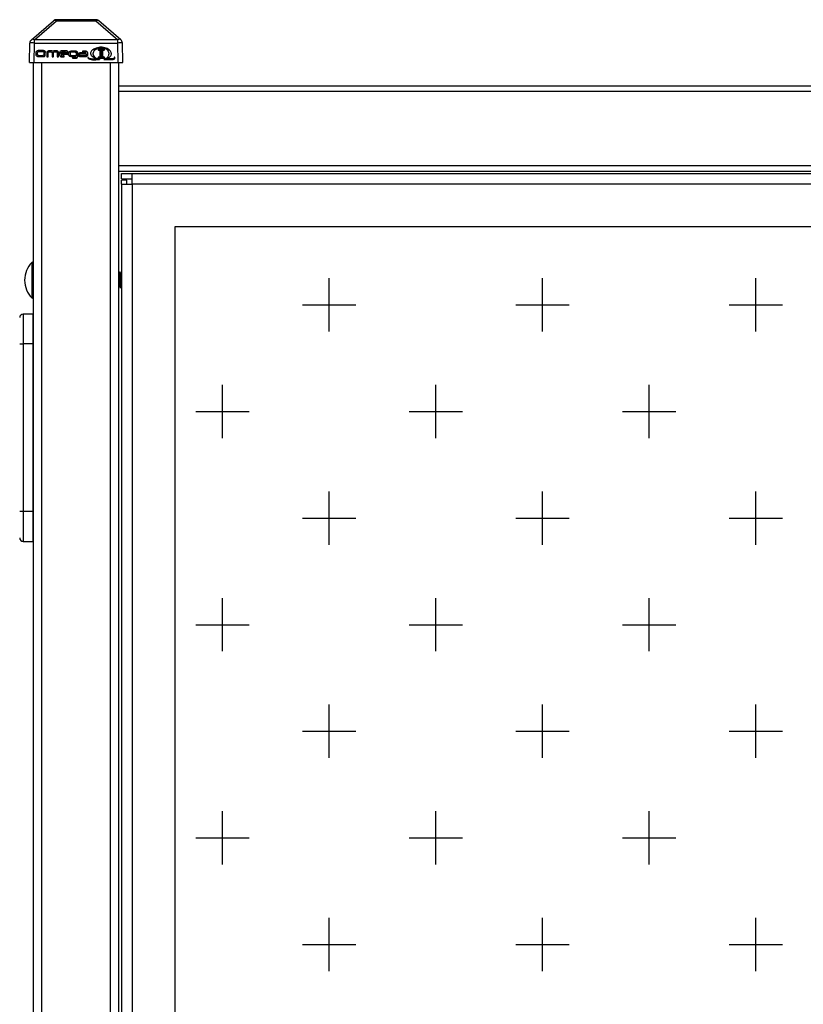
# Model space of a CAD drawing. Units: inches. Extents: x 194 to 316, y 12 to 156.
# Drawn here: x 207 to 225, y 133 to 156 of the extents above; entities that cross this region are included whole.
import ezdxf

# ---------------------------------------------------------------- set-up
doc = ezdxf.new("R2010")
doc.units = ezdxf.units.IN
doc.header["$LTSCALE"] = 0.25
doc.header["$MEASUREMENT"] = 0

msp = doc.modelspace()

# ---------------------------------------------------------------- hatches: boundary and pattern name
at = {"transparency": 33554687}
h = msp.add_hatch(dxfattribs=at)
h.set_pattern_fill('CROSS', color=256, scale=10)
h.set_pattern_definition([(0, (-71.8114, -40.801), (2.5, 2.5), [1.25, -3.75]), (90, (-71.1864, -41.426), (-2.5, 2.5), [1.25, -3.75])])
h.paths.add_polyline_path([(201.444, 153.082), (194.431, 153.082), (194.468, 63.582), (201.444, 63.582)])
h.paths.add_polyline_path([(251.569, 151.031), (210.194, 151.031), (210.194, 66.156), (251.569, 66.156)])
h.paths.add_polyline_path([(259.256, 151.031), (259.256, 66.156), (300.631, 66.156), (300.631, 151.031)])
h.paths.add_polyline_path([(315.833, 153.082), (309.381, 153.082), (309.381, 63.582), (315.865, 63.582)])

# ---------------------------------------------------------------- linework, layer by layer
at = {"color": 7, "linetype": 'Continuous', "lineweight": 25}
for p, q in [((206.834, 155.423), (207.352, 155.867)), ((206.903, 155.423), (207.421, 155.867)), ((207.421, 155.867), (207.421, 155.892)), ((208.342, 155.892), (207.421, 155.892)), ((207.421, 155.867), (208.342, 155.867)), ((208.342, 155.867), (208.342, 155.892)), ((208.342, 155.867), (208.86, 155.423)), ((208.929, 155.423), (208.411, 155.867)), ((206.787, 154.892), (206.796, 155.345)), ((206.894, 154.892), (206.903, 155.345)), ((206.903, 155.345), (206.903, 155.423)), ((208.86, 155.423), (206.903, 155.423)), ((206.903, 155.345), (208.86, 155.345)), ((208.535, 155.208), (208.406, 155.208)), ((208.475, 155.242), (208.475, 155.242)), ((208.86, 155.345), (208.86, 155.423)), ((208.869, 154.892), (208.86, 155.345)), ((208.975, 154.892), (208.966, 155.345)), ((206.944, 155.068), (206.944, 155.126)), ((206.944, 155.067), (206.944, 155.068)), ((206.979, 155.068), (206.979, 155.126)), ((206.997, 155.143), (206.997, 155.143)), ((207.025, 155.176), (207.083, 155.176)), ((207.025, 155.147), (207.081, 155.147)), ((207.025, 155.147), (207.025, 155.146)), ((207.025, 155.146), (207.081, 155.146)), ((207.081, 155.048), (207.025, 155.048)), ((207.025, 155.018), (207.025, 155.019)), ((207.083, 155.019), (207.025, 155.019)), ((207.083, 155.018), (207.025, 155.018)), ((207.081, 155.147), (207.081, 155.146)), ((207.083, 155.018), (207.083, 155.019)), ((207.124, 155.128), (207.124, 155.068)), ((207.159, 155.068), (207.159, 155.126)), ((207.159, 155.067), (207.159, 155.068)), ((207.195, 155.116), (207.195, 155.031)), ((207.195, 155.031), (207.195, 155.03)), ((207.227, 155.031), (207.227, 155.12)), ((207.227, 155.031), (207.227, 155.03)), ((207.268, 155.137), (207.268, 155.137)), ((207.278, 155.137), (207.278, 155.137)), ((207.286, 155.137), (207.286, 155.136)), ((207.307, 155.134), (207.307, 155.133)), ((207.316, 155.116), (207.316, 155.031)), ((207.316, 155.031), (207.316, 155.03)), ((207.348, 155.031), (207.348, 155.116)), ((207.348, 155.031), (207.348, 155.03)), ((207.38, 155.137), (207.38, 155.136)), ((207.387, 155.137), (207.387, 155.137)), ((207.396, 155.137), (207.396, 155.137)), ((207.437, 155.12), (207.437, 155.031)), ((207.437, 155.031), (207.437, 155.03)), ((207.457, 155.019), (207.457, 155.018)), ((207.469, 155.031), (207.469, 155.116)), ((207.469, 155.031), (207.469, 155.03)), ((207.494, 155.118), (207.494, 155.065)), ((207.494, 155.064), (207.494, 155.065)), ((207.526, 155.103), (207.526, 155.12)), ((207.663, 155.103), (207.526, 155.103)), ((207.685, 155.076), (207.527, 155.076)), ((207.685, 155.075), (207.527, 155.075)), ((207.55, 155.02), (207.55, 155.02)), ((207.63, 155.164), (207.57, 155.164)), ((207.584, 155.045), (207.575, 155.045)), ((207.581, 155.137), (207.581, 155.137)), ((207.598, 155.137), (207.598, 155.137)), ((207.604, 155.03), (207.604, 155.031)), ((207.663, 155.121), (207.663, 155.103)), ((207.685, 155.076), (207.685, 155.075)), ((207.694, 155.089), (207.694, 155.124)), ((207.694, 155.088), (207.694, 155.089)), ((207.713, 155.065), (207.713, 155.118)), ((207.713, 155.064), (207.713, 155.065)), ((207.746, 155.065), (207.746, 155.119)), ((207.761, 155.135), (207.761, 155.135)), ((207.787, 155.137), (207.837, 155.137)), ((207.787, 155.137), (207.787, 155.137)), ((207.787, 155.137), (207.837, 155.137)), ((207.881, 155.047), (207.793, 155.047)), ((207.881, 155.02), (207.794, 155.02)), ((207.794, 155.02), (207.794, 155.02)), ((207.881, 155.02), (207.794, 155.02)), ((207.805, 154.993), (207.805, 154.994)), ((207.817, 155.005), (207.84, 155.005)), ((207.83, 154.979), (207.817, 154.979)), ((207.837, 155.137), (207.837, 155.137)), ((207.864, 155.133), (207.864, 155.133)), ((207.881, 155.117), (207.881, 155.047)), ((207.914, 155.118), (207.914, 155.024)), ((207.914, 155.023), (207.914, 155.024)), ((207.934, 155.061), (207.934, 155.079)), ((207.934, 155.06), (207.934, 155.061)), ((207.966, 155.061), (207.966, 155.079)), ((207.98, 155.091), (207.98, 155.091)), ((208, 155.095), (208.114, 155.095)), ((208, 155.095), (208, 155.095)), ((208, 155.095), (208.114, 155.095)), ((208.001, 155.122), (208.114, 155.122)), ((208.08, 155.046), (208.001, 155.046)), ((208.002, 155.018), (208.002, 155.019)), ((208.08, 155.019), (208.002, 155.019)), ((208.08, 155.018), (208.002, 155.018)), ((208.04, 155.149), (208.04, 155.152)), ((208.04, 155.148), (208.04, 155.149)), ((208.06, 155.137), (208.06, 155.137)), ((208.071, 155.137), (208.071, 155.137)), ((208.08, 155.019), (208.08, 155.018)), ((208.114, 155.095), (208.114, 155.081)), ((208.114, 155.081), (208.114, 155.081)), ((208.145, 155.119), (208.145, 155.062)), ((208.145, 155.062), (208.145, 155.062)), ((208.157, 155.004), (208.157, 155.003)), ((208.157, 155.003), (208.157, 155.002)), ((208.178, 154.978), (208.178, 154.978)), ((208.219, 155.103), (208.219, 155.103)), ((208.254, 155.035), (208.254, 155.035)), ((208.32, 154.992), (208.32, 154.991)), ((208.397, 155.191), (208.397, 155.19)), ((208.397, 154.998), (208.397, 154.998)), ((208.406, 155.181), (208.406, 155.181)), ((208.406, 155.181), (208.535, 155.181)), ((208.535, 155.181), (208.406, 155.181)), ((208.535, 155.016), (208.406, 155.016)), ((208.406, 154.989), (208.406, 154.989)), ((208.406, 154.989), (208.535, 154.989)), ((208.535, 154.989), (208.406, 154.989)), ((208.434, 155.161), (208.434, 155.033)), ((208.434, 155.033), (208.434, 155.032)), ((208.461, 155.033), (208.461, 155.161)), ((208.461, 155.033), (208.461, 155.032)), ((208.477, 155.161), (208.477, 155.033)), ((208.477, 155.033), (208.477, 155.032)), ((208.495, 155.023), (208.495, 155.022)), ((208.504, 155.033), (208.504, 155.161)), ((208.504, 155.033), (208.504, 155.032)), ((208.535, 155.181), (208.535, 155.181)), ((208.535, 154.989), (208.535, 154.989)), ((208.544, 155.191), (208.544, 155.19)), ((208.544, 154.998), (208.544, 154.998)), ((208.708, 155.095), (208.708, 155.096)), ((208.774, 155.011), (208.774, 155.011)), ((208.777, 155.007), (208.777, 155.006)), ((208.788, 154.982), (208.788, 154.982)), ((208.793, 154.995), (208.793, 154.995)), ((206.787, 154.892), (206.894, 154.892)), ((206.881, 62.343), (206.881, 154.892)), ((206.894, 154.892), (208.869, 154.892)), ((208.292, 154.953), (208.292, 154.952)), ((208.307, 154.953), (208.307, 154.953)), ((208.432, 154.955), (208.432, 154.954)), ((208.529, 154.955), (208.529, 154.955)), ((208.69, 154.956), (208.69, 154.955)), ((208.869, 154.892), (208.975, 154.892)), ((208.881, 154.343), (208.881, 154.892)), ((208.881, 154.213), (208.881, 154.343)), ((208.881, 154.343), (252.881, 154.343)), ((208.881, 154.213), (252.881, 154.213)), ((208.881, 152.473), (208.881, 154.213)), ((208.881, 152.473), (252.881, 152.473)), ((208.881, 152.343), (208.881, 152.473)), ((208.881, 64.843), (208.881, 152.343)), ((208.881, 152.343), (252.881, 152.343)), ((208.944, 152.156), (208.944, 152.281)), ((208.944, 152.281), (209.194, 152.281)), ((209.194, 152.281), (252.569, 152.281)), ((209.194, 152.031), (209.194, 152.281)), ((208.944, 152.156), (209.194, 152.156)), ((209.069, 152.125), (208.944, 152.125)), ((208.944, 152.031), (208.944, 152.125)), ((208.944, 152.031), (208.944, 65.156)), ((208.944, 152.031), (209.194, 152.031)), ((209.069, 152.031), (209.069, 152.125)), ((209.194, 152.031), (209.194, 65.156)), ((252.569, 152.031), (209.194, 152.031)), ((251.569, 151.031), (210.194, 151.031)), ((210.194, 151.031), (210.194, 66.156)), ((208.913, 149.968), (208.905, 149.968)), ((208.944, 149.926), (208.937, 149.926)), ((208.944, 149.927), (208.943, 149.926)), ((208.905, 149.636), (208.912, 149.636)), ((208.936, 149.593), (208.944, 149.593)), ((206.873, 148.987), (206.637, 148.987)), ((206.559, 148.29), (206.637, 148.29)), ((206.637, 148.29), (206.637, 144.353)), ((206.873, 148.29), (206.637, 148.29)), ((206.873, 144.353), (206.873, 148.29)), ((206.873, 148.29), (206.881, 148.29)), ((206.637, 144.353), (206.559, 144.353)), ((206.873, 144.353), (206.637, 144.353)), ((206.881, 144.353), (206.873, 144.353)), ((206.637, 143.656), (206.873, 143.656))]:
    msp.add_line(p, q, dxfattribs=at)
at = {"color": 8, "linetype": 'Continuous', "lineweight": 25}
for p, q in [((207.076, 62.343), (207.076, 154.892)), ((208.686, 62.343), (208.686, 154.892)), ((206.846, 150.197), (206.846, 149.365)), ((206.637, 148.987), (206.637, 148.29)), ((206.873, 148.29), (206.873, 148.987)), ((206.637, 144.353), (206.637, 143.656)), ((206.873, 143.656), (206.873, 144.353))]:
    msp.add_line(p, q, dxfattribs=at)
at = {"color": 7, "linetype": 'Continuous', "lineweight": 25, "flags": 128}
for points in [[(207.574, 155.137), (207.574, 155.137), (207.574, 155.137), (207.574, 155.137), (207.574, 155.137), (207.574, 155.137), (207.574, 155.137), (207.574, 155.137), (207.574, 155.137), (207.574, 155.137), (207.581, 155.137)], [(206.846, 150.197), (206.807, 150.154), (206.773, 150.108), (206.743, 150.058), (206.718, 150.006), (206.699, 149.952), (206.685, 149.896), (206.676, 149.838), (206.673, 149.781), (206.676, 149.723), (206.685, 149.666), (206.699, 149.61), (206.718, 149.556), (206.743, 149.503), (206.773, 149.454), (206.807, 149.408), (206.846, 149.365)]]:
    msp.add_lwpolyline(points, dxfattribs=at)
at = {"color": 7, "linetype": 'Continuous', "lineweight": 25}
for centre, radius, start, end in [((207.421, 155.786), 0.106, 90.0008, 130.5704), ((207.386, 155.814), 0.0633, 56.9178, 123.0822), ((208.342, 155.786), 0.106, 49.4296, 89.9992), ((208.377, 155.814), 0.0633, 56.9178, 123.0822), ((206.903, 155.343), 0.106, 130.5687, 178.8611), ((206.85, 154.02), 1.326, 87.7048, 92.2952), ((206.868, 155.37), 0.0633, 56.9204, 123.0796), ((208.895, 155.37), 0.0633, 56.9204, 123.0796), ((208.913, 154.02), 1.326, 87.7048, 92.2952), ((208.86, 155.343), 0.106, 1.1389, 49.4313), ((206.861, 150.182), 0.0208, 359.993, 134.946), ((210.569, 149.918), 1.688, 181.1708, 189.6293), ((206.861, 149.38), 0.0208, 225.054, 359.9941), ((206.637, 148.908), 0.0787, 90.0015, 179.9985), ((206.873, 148.979), 0.00787, 359.9446, 90.0212), ((206.637, 143.735), 0.0787, 180.0015, 269.9985), ((206.873, 143.664), 0.00787, 269.9788, 0.0212)]:
    msp.add_arc(centre, radius, start, end, dxfattribs=at)
for points, knots in [([(208.47, 155.246), (208.43, 155.244), (208.361, 155.239), (208.302, 155.204), (208.277, 155.189)], [0, 0, 0, 0, 0.584193, 1, 1, 1, 1]), ([(208.321, 155.182), (208.346, 155.201), (208.391, 155.237), (208.449, 155.241), (208.475, 155.242)], [0, 0, 0, 0, 0.539374, 1, 1, 1, 1]), ([(208.406, 155.208), (208.405, 155.208), (208.403, 155.208), (208.4, 155.207), (208.398, 155.205), (208.398, 155.203), (208.398, 155.203)], [0, 0, 0, 0, 0.32522, 0.593847, 0.791543, 1, 1, 1, 1]), ([(208.585, 155.225), (208.563, 155.232), (208.526, 155.244), (208.487, 155.246), (208.47, 155.246)], [0, 0, 0, 0, 0.570681, 1, 1, 1, 1]), ([(208.475, 155.242), (208.503, 155.241), (208.549, 155.239), (208.584, 155.21), (208.598, 155.199)], [0, 0, 0, 0, 0.602366, 1, 1, 1, 1]), ([(208.544, 155.203), (208.543, 155.204), (208.543, 155.205), (208.54, 155.207), (208.538, 155.208), (208.536, 155.208), (208.535, 155.208)], [0, 0, 0, 0, 0.263657, 0.522283, 0.745926, 1, 1, 1, 1]), ([(208.674, 155.17), (208.66, 155.182), (208.634, 155.206), (208.6, 155.219), (208.585, 155.225)], [0, 0, 0, 0, 0.523693, 1, 1, 1, 1]), ([(206.944, 155.126), (206.945, 155.13), (206.946, 155.139), (206.953, 155.151), (206.962, 155.159), (206.969, 155.163), (206.973, 155.166)], [0, 0, 0, 0, 0.265752, 0.525622, 0.748074, 1, 1, 1, 1]), ([(206.973, 155.028), (206.968, 155.031), (206.959, 155.035), (206.95, 155.046), (206.945, 155.057), (206.945, 155.064), (206.944, 155.068)], [0, 0, 0, 0, 0.310379, 0.58052, 0.784753, 1, 1, 1, 1]), ([(206.973, 155.166), (206.982, 155.169), (206.999, 155.175), (207.017, 155.176), (207.025, 155.176)], [0, 0, 0, 0, 0.537164, 1, 1, 1, 1]), ([(207.025, 155.019), (207.014, 155.019), (206.997, 155.02), (206.98, 155.026), (206.973, 155.028)], [0, 0, 0, 0, 0.587863, 1, 1, 1, 1]), ([(206.979, 155.126), (206.98, 155.128), (206.98, 155.132), (206.985, 155.137), (206.99, 155.141), (206.995, 155.142), (206.997, 155.143)], [0, 0, 0, 0, 0.233631, 0.481861, 0.71649, 1, 1, 1, 1]), ([(206.998, 155.051), (206.995, 155.052), (206.989, 155.054), (206.983, 155.058), (206.98, 155.063), (206.98, 155.066), (206.979, 155.068)], [0, 0, 0, 0, 0.354406, 0.631388, 0.816451, 1, 1, 1, 1]), ([(206.997, 155.143), (207.002, 155.144), (207.011, 155.147), (207.021, 155.147), (207.025, 155.147)], [0, 0, 0, 0, 0.538334, 1, 1, 1, 1]), ([(207.025, 155.048), (207.02, 155.048), (207.01, 155.048), (207.001, 155.05), (206.998, 155.051)], [0, 0, 0, 0, 0.590709, 1, 1, 1, 1]), ([(207.081, 155.147), (207.088, 155.147), (207.098, 155.146), (207.111, 155.144), (207.118, 155.14), (207.122, 155.137), (207.124, 155.133), (207.124, 155.13), (207.124, 155.128)], [0, 0, 0, 0, 0.364492, 0.634353, 0.739423, 0.829995, 0.913682, 1, 1, 1, 1]), ([(207.081, 155.146), (207.088, 155.146), (207.098, 155.146), (207.111, 155.143), (207.118, 155.139), (207.122, 155.136), (207.124, 155.132), (207.124, 155.129), (207.124, 155.128)], [0, 0, 0, 0, 0.364488, 0.634351, 0.739421, 0.829994, 0.913681, 1, 1, 1, 1]), ([(207.107, 155.052), (207.103, 155.05), (207.094, 155.048), (207.085, 155.048), (207.081, 155.048)], [0, 0, 0, 0, 0.545864, 1, 1, 1, 1]), ([(207.083, 155.176), (207.091, 155.176), (207.107, 155.175), (207.128, 155.17), (207.145, 155.161), (207.157, 155.146), (207.159, 155.133), (207.159, 155.126)], [0, 0, 0, 0, 0.25157, 0.457141, 0.627055, 0.806001, 1, 1, 1, 1]), ([(207.133, 155.028), (207.124, 155.025), (207.108, 155.019), (207.091, 155.019), (207.083, 155.019)], [0, 0, 0, 0, 0.522589, 1, 1, 1, 1]), ([(207.124, 155.068), (207.124, 155.066), (207.123, 155.062), (207.117, 155.056), (207.111, 155.053), (207.107, 155.052)], [0, 0, 0, 0, 0.229528, 0.47946, 1, 1, 1, 1]), ([(207.133, 155.028), (207.137, 155.031), (207.146, 155.035), (207.154, 155.046), (207.158, 155.057), (207.159, 155.064), (207.159, 155.068)], [0, 0, 0, 0, 0.3018, 0.57061, 0.778756, 1, 1, 1, 1]), ([(207.264, 155.164), (207.256, 155.163), (207.242, 155.163), (207.223, 155.158), (207.207, 155.149), (207.196, 155.135), (207.195, 155.123), (207.195, 155.116)], [0, 0, 0, 0, 0.24888, 0.452749, 0.622498, 0.803234, 1, 1, 1, 1]), ([(207.195, 155.031), (207.195, 155.029), (207.195, 155.027), (207.196, 155.023), (207.198, 155.021), (207.202, 155.019), (207.205, 155.019), (207.207, 155.019)], [0, 0, 0, 0, 0.210515, 0.388696, 0.55228, 0.755531, 1, 1, 1, 1]), ([(207.207, 155.019), (207.21, 155.019), (207.214, 155.019), (207.219, 155.019), (207.22, 155.02)], [0, 0, 0, 0, 0.700805, 1, 1, 1, 1]), ([(207.22, 155.02), (207.221, 155.02), (207.223, 155.021), (207.226, 155.024), (207.227, 155.027), (207.227, 155.03), (207.227, 155.031)], [0, 0, 0, 0, 0.262375, 0.517028, 0.740197, 1, 1, 1, 1]), ([(207.227, 155.12), (207.227, 155.121), (207.227, 155.124), (207.229, 155.128), (207.233, 155.131), (207.239, 155.134), (207.251, 155.137), (207.262, 155.137), (207.268, 155.137)], [0, 0, 0, 0, 0.08565, 0.168776, 0.258929, 0.36354, 0.633545, 1, 1, 1, 1]), ([(207.3, 155.163), (207.295, 155.163), (207.283, 155.164), (207.271, 155.164), (207.264, 155.164)], [0, 0, 0, 0, 0.402604, 1, 1, 1, 1]), ([(207.268, 155.137), (207.269, 155.137), (207.273, 155.137), (207.277, 155.137), (207.278, 155.137)], [0, 0, 0, 0, 0.515771, 1, 1, 1, 1]), ([(207.278, 155.137), (207.276, 155.137), (207.273, 155.137), (207.269, 155.137), (207.268, 155.137)], [0, 0, 0, 0, 0.602319, 1, 1, 1, 1]), ([(207.278, 155.137), (207.28, 155.137), (207.283, 155.137), (207.285, 155.137), (207.286, 155.137)], [0, 0, 0, 0, 0.712285, 1, 1, 1, 1]), ([(207.286, 155.136), (207.285, 155.136), (207.282, 155.136), (207.28, 155.136), (207.278, 155.137)], [0, 0, 0, 0, 0.407834, 1, 1, 1, 1]), ([(207.286, 155.137), (207.29, 155.137), (207.298, 155.137), (207.304, 155.134), (207.307, 155.134)], [0, 0, 0, 0, 0.647661, 1, 1, 1, 1]), ([(207.307, 155.133), (207.304, 155.134), (207.297, 155.136), (207.29, 155.136), (207.286, 155.136)], [0, 0, 0, 0, 0.469716, 1, 1, 1, 1]), ([(207.333, 155.151), (207.327, 155.154), (207.316, 155.16), (207.305, 155.162), (207.3, 155.163)], [0, 0, 0, 0, 0.567492, 1, 1, 1, 1]), ([(207.307, 155.134), (207.308, 155.133), (207.311, 155.131), (207.314, 155.126), (207.316, 155.121), (207.316, 155.118), (207.316, 155.116)], [0, 0, 0, 0, 0.259346, 0.518202, 0.74266, 1, 1, 1, 1]), ([(207.316, 155.031), (207.316, 155.029), (207.316, 155.027), (207.317, 155.023), (207.32, 155.021), (207.323, 155.019), (207.326, 155.019), (207.328, 155.019)], [0, 0, 0, 0, 0.210663, 0.38895, 0.552472, 0.755626, 1, 1, 1, 1]), ([(207.328, 155.019), (207.331, 155.019), (207.336, 155.019), (207.34, 155.019), (207.342, 155.02)], [0, 0, 0, 0, 0.701114, 1, 1, 1, 1]), ([(207.366, 155.163), (207.36, 155.161), (207.348, 155.159), (207.337, 155.154), (207.333, 155.151)], [0, 0, 0, 0, 0.567984, 1, 1, 1, 1]), ([(207.342, 155.02), (207.343, 155.02), (207.345, 155.021), (207.347, 155.024), (207.348, 155.027), (207.348, 155.03), (207.348, 155.031)], [0, 0, 0, 0, 0.261779, 0.516833, 0.740204, 1, 1, 1, 1]), ([(207.348, 155.116), (207.348, 155.118), (207.349, 155.123), (207.352, 155.129), (207.359, 155.133), (207.368, 155.136), (207.376, 155.136), (207.38, 155.137)], [0, 0, 0, 0, 0.166043, 0.317081, 0.477801, 0.707421, 1, 1, 1, 1]), ([(207.402, 155.164), (207.394, 155.164), (207.382, 155.164), (207.37, 155.163), (207.366, 155.163)], [0, 0, 0, 0, 0.688317, 1, 1, 1, 1]), ([(207.38, 155.137), (207.381, 155.137), (207.383, 155.137), (207.385, 155.137), (207.387, 155.137)], [0, 0, 0, 0, 0.408725, 1, 1, 1, 1]), ([(207.387, 155.137), (207.385, 155.136), (207.383, 155.136), (207.381, 155.136), (207.38, 155.136)], [0, 0, 0, 0, 0.710051, 1, 1, 1, 1]), ([(207.387, 155.137), (207.389, 155.137), (207.392, 155.137), (207.395, 155.137), (207.396, 155.137)], [0, 0, 0, 0, 0.611023, 1, 1, 1, 1]), ([(207.396, 155.137), (207.394, 155.137), (207.391, 155.137), (207.388, 155.137), (207.387, 155.137)], [0, 0, 0, 0, 0.508703, 1, 1, 1, 1]), ([(207.396, 155.137), (207.402, 155.137), (207.412, 155.137), (207.424, 155.134), (207.431, 155.131), (207.434, 155.128), (207.436, 155.124), (207.437, 155.121), (207.437, 155.12)], [0, 0, 0, 0, 0.368411, 0.639529, 0.744298, 0.83398, 0.91615, 1, 1, 1, 1]), ([(207.469, 155.116), (207.468, 155.122), (207.468, 155.132), (207.46, 155.146), (207.446, 155.156), (207.426, 155.163), (207.411, 155.163), (207.402, 155.164)], [0, 0, 0, 0, 0.173342, 0.329253, 0.490749, 0.716148, 1, 1, 1, 1]), ([(207.437, 155.031), (207.437, 155.029), (207.437, 155.027), (207.439, 155.023), (207.441, 155.021), (207.442, 155.02), (207.443, 155.02)], [0, 0, 0, 0, 0.32325, 0.593479, 0.791938, 1, 1, 1, 1]), ([(207.443, 155.02), (207.444, 155.02), (207.446, 155.019), (207.45, 155.019), (207.454, 155.019), (207.457, 155.019)], [0, 0, 0, 0, 0.150386, 0.402463, 1, 1, 1, 1]), ([(207.457, 155.019), (207.458, 155.019), (207.461, 155.019), (207.464, 155.02), (207.467, 155.023), (207.468, 155.026), (207.469, 155.029), (207.469, 155.031)], [0, 0, 0, 0, 0.211392, 0.388397, 0.550535, 0.753793, 1, 1, 1, 1]), ([(207.521, 155.155), (207.517, 155.153), (207.508, 155.148), (207.499, 155.139), (207.494, 155.128), (207.494, 155.121), (207.494, 155.118)], [0, 0, 0, 0, 0.312081, 0.582639, 0.78614, 1, 1, 1, 1]), ([(207.494, 155.065), (207.494, 155.061), (207.495, 155.054), (207.5, 155.043), (207.507, 155.036), (207.511, 155.032)], [0, 0, 0, 0, 0.265399, 0.53114, 1, 1, 1, 1]), ([(207.511, 155.032), (207.514, 155.031), (207.52, 155.027), (207.533, 155.022), (207.543, 155.021), (207.55, 155.02)], [0, 0, 0, 0, 0.231092, 0.495971, 1, 1, 1, 1]), ([(207.57, 155.164), (207.56, 155.163), (207.543, 155.163), (207.528, 155.157), (207.521, 155.155)], [0, 0, 0, 0, 0.594028, 1, 1, 1, 1]), ([(207.526, 155.12), (207.526, 155.121), (207.526, 155.124), (207.529, 155.128), (207.533, 155.13), (207.541, 155.134), (207.555, 155.136), (207.567, 155.136), (207.574, 155.137)], [0, 0, 0, 0, 0.072356, 0.146362, 0.232216, 0.336967, 0.616394, 1, 1, 1, 1]), ([(207.527, 155.076), (207.527, 155.073), (207.527, 155.069), (207.529, 155.062), (207.533, 155.057), (207.54, 155.051), (207.555, 155.046), (207.568, 155.046), (207.575, 155.045)], [0, 0, 0, 0, 0.108617, 0.207884, 0.305402, 0.409459, 0.661679, 1, 1, 1, 1]), ([(207.55, 155.02), (207.556, 155.02), (207.57, 155.019), (207.584, 155.019), (207.592, 155.019)], [0, 0, 0, 0, 0.436189, 1, 1, 1, 1]), ([(207.581, 155.137), (207.585, 155.137), (207.59, 155.137), (207.596, 155.137), (207.598, 155.137)], [0, 0, 0, 0, 0.574668, 1, 1, 1, 1]), ([(207.581, 155.137), (207.585, 155.137), (207.59, 155.137), (207.596, 155.137), (207.598, 155.137)], [0, 0, 0, 0, 0.574668, 1, 1, 1, 1]), ([(207.592, 155.046), (207.591, 155.046), (207.588, 155.045), (207.586, 155.045), (207.584, 155.045)], [0, 0, 0, 0, 0.457539, 1, 1, 1, 1]), ([(207.604, 155.031), (207.604, 155.032), (207.603, 155.036), (207.602, 155.04), (207.6, 155.043), (207.596, 155.045), (207.593, 155.046), (207.592, 155.046)], [0, 0, 0, 0, 0.234564, 0.429057, 0.596379, 0.785602, 1, 1, 1, 1]), ([(207.592, 155.019), (207.593, 155.019), (207.596, 155.019), (207.599, 155.02), (207.602, 155.023), (207.603, 155.026), (207.604, 155.029), (207.604, 155.031)], [0, 0, 0, 0, 0.206324, 0.383037, 0.546855, 0.752448, 1, 1, 1, 1]), ([(207.598, 155.137), (207.615, 155.137), (207.634, 155.137), (207.653, 155.131), (207.658, 155.129), (207.661, 155.126), (207.663, 155.124), (207.663, 155.122), (207.663, 155.121)], [0, 0, 0, 0, 0.69265, 0.798221, 0.880122, 0.924123, 0.9627, 1, 1, 1, 1]), ([(207.671, 155.155), (207.664, 155.158), (207.651, 155.163), (207.636, 155.164), (207.63, 155.164)], [0, 0, 0, 0, 0.531974, 1, 1, 1, 1]), ([(207.694, 155.124), (207.694, 155.127), (207.693, 155.135), (207.688, 155.144), (207.68, 155.151), (207.674, 155.154), (207.671, 155.155)], [0, 0, 0, 0, 0.26962, 0.529042, 0.749346, 1, 1, 1, 1]), ([(207.685, 155.076), (207.686, 155.076), (207.688, 155.076), (207.691, 155.077), (207.693, 155.08), (207.694, 155.084), (207.694, 155.087), (207.694, 155.089)], [0, 0, 0, 0, 0.170064, 0.323009, 0.483995, 0.711754, 1, 1, 1, 1]), ([(207.694, 155.088), (207.694, 155.087), (207.694, 155.084), (207.693, 155.081), (207.691, 155.078), (207.689, 155.076), (207.686, 155.075), (207.685, 155.075)], [0, 0, 0, 0, 0.248773, 0.452785, 0.622091, 0.802177, 1, 1, 1, 1]), ([(207.713, 155.118), (207.714, 155.122), (207.714, 155.129), (207.719, 155.139), (207.726, 155.147), (207.741, 155.156), (207.767, 155.163), (207.79, 155.164), (207.803, 155.164)], [0, 0, 0, 0, 0.0966, 0.187644, 0.281612, 0.386384, 0.648296, 1, 1, 1, 1]), ([(207.743, 155.028), (207.738, 155.03), (207.729, 155.034), (207.719, 155.044), (207.714, 155.054), (207.714, 155.061), (207.713, 155.065)], [0, 0, 0, 0, 0.314662, 0.584133, 0.786115, 1, 1, 1, 1]), ([(207.794, 155.02), (207.783, 155.02), (207.766, 155.021), (207.749, 155.026), (207.743, 155.028)], [0, 0, 0, 0, 0.604022, 1, 1, 1, 1]), ([(207.746, 155.119), (207.746, 155.121), (207.746, 155.125), (207.75, 155.13), (207.755, 155.133), (207.759, 155.134), (207.761, 155.135)], [0, 0, 0, 0, 0.262044, 0.511998, 0.734837, 1, 1, 1, 1]), ([(207.793, 155.047), (207.786, 155.047), (207.774, 155.047), (207.76, 155.05), (207.752, 155.053), (207.749, 155.057), (207.746, 155.061), (207.746, 155.064), (207.746, 155.065)], [0, 0, 0, 0, 0.374474, 0.648827, 0.753508, 0.841597, 0.920447, 1, 1, 1, 1]), ([(207.761, 155.135), (207.765, 155.136), (207.774, 155.137), (207.782, 155.137), (207.787, 155.137)], [0, 0, 0, 0, 0.466839, 1, 1, 1, 1]), ([(207.803, 155.164), (207.806, 155.164), (207.812, 155.164), (207.817, 155.164), (207.82, 155.164)], [0, 0, 0, 0, 0.509344, 1, 1, 1, 1]), ([(207.805, 154.994), (207.805, 154.995), (207.805, 154.997), (207.806, 155.001), (207.809, 155.003), (207.812, 155.005), (207.815, 155.005), (207.817, 155.005)], [0, 0, 0, 0, 0.209079, 0.387927, 0.552934, 0.757269, 1, 1, 1, 1]), ([(207.817, 154.979), (207.815, 154.979), (207.813, 154.979), (207.81, 154.981), (207.807, 154.984), (207.805, 154.988), (207.805, 154.992), (207.805, 154.994)], [0, 0, 0, 0, 0.184501, 0.347617, 0.510088, 0.728642, 1, 1, 1, 1]), ([(207.82, 155.164), (207.822, 155.164), (207.827, 155.164), (207.831, 155.164), (207.832, 155.164)], [0, 0, 0, 0, 0.689398, 1, 1, 1, 1]), ([(207.882, 154.987), (207.873, 154.985), (207.856, 154.979), (207.838, 154.979), (207.83, 154.979)], [0, 0, 0, 0, 0.52742, 1, 1, 1, 1]), ([(207.832, 155.164), (207.842, 155.163), (207.86, 155.163), (207.877, 155.157), (207.884, 155.155)], [0, 0, 0, 0, 0.589882, 1, 1, 1, 1]), ([(207.837, 155.137), (207.842, 155.137), (207.851, 155.136), (207.86, 155.134), (207.864, 155.133)], [0, 0, 0, 0, 0.567304, 1, 1, 1, 1]), ([(207.84, 155.005), (207.844, 155.006), (207.851, 155.007), (207.859, 155.009), (207.863, 155.01)], [0, 0, 0, 0, 0.478775, 1, 1, 1, 1]), ([(207.863, 155.01), (207.865, 155.011), (207.87, 155.012), (207.876, 155.015), (207.879, 155.017), (207.88, 155.018), (207.881, 155.019), (207.881, 155.02), (207.881, 155.02)], [0, 0, 0, 0, 0.417625, 0.720514, 0.809901, 0.88441, 0.9464, 1, 1, 1, 1]), ([(207.864, 155.133), (207.866, 155.132), (207.872, 155.13), (207.878, 155.126), (207.881, 155.121), (207.881, 155.118), (207.881, 155.117)], [0, 0, 0, 0, 0.361241, 0.641489, 0.824804, 1, 1, 1, 1]), ([(207.882, 154.987), (207.887, 154.989), (207.897, 154.993), (207.907, 155.003), (207.913, 155.013), (207.913, 155.02), (207.914, 155.024)], [0, 0, 0, 0, 0.328592, 0.600891, 0.797145, 1, 1, 1, 1]), ([(207.884, 155.155), (207.889, 155.153), (207.898, 155.149), (207.908, 155.139), (207.913, 155.128), (207.913, 155.122), (207.914, 155.118)], [0, 0, 0, 0, 0.323287, 0.594939, 0.793803, 1, 1, 1, 1]), ([(207.934, 155.079), (207.934, 155.083), (207.935, 155.091), (207.941, 155.101), (207.948, 155.108), (207.954, 155.111), (207.958, 155.113)], [0, 0, 0, 0, 0.273507, 0.535121, 0.754134, 1, 1, 1, 1]), ([(207.959, 155.028), (207.955, 155.031), (207.947, 155.035), (207.939, 155.043), (207.935, 155.052), (207.934, 155.058), (207.934, 155.061)], [0, 0, 0, 0, 0.321521, 0.595625, 0.795582, 1, 1, 1, 1]), ([(207.958, 155.113), (207.965, 155.116), (207.979, 155.121), (207.994, 155.122), (208.001, 155.122)], [0, 0, 0, 0, 0.531652, 1, 1, 1, 1]), ([(208.002, 155.019), (207.994, 155.019), (207.979, 155.02), (207.965, 155.026), (207.959, 155.028)], [0, 0, 0, 0, 0.567347, 1, 1, 1, 1]), ([(207.966, 155.079), (207.966, 155.08), (207.966, 155.082), (207.968, 155.085), (207.972, 155.089), (207.977, 155.09), (207.98, 155.091)], [0, 0, 0, 0, 0.139336, 0.286533, 0.457219, 1, 1, 1, 1]), ([(207.98, 155.049), (207.978, 155.05), (207.974, 155.051), (207.969, 155.054), (207.966, 155.058), (207.966, 155.06), (207.966, 155.061)], [0, 0, 0, 0, 0.371212, 0.653602, 0.83247, 1, 1, 1, 1]), ([(207.98, 155.091), (207.984, 155.093), (207.99, 155.095), (207.997, 155.095), (208, 155.095)], [0, 0, 0, 0, 0.578, 1, 1, 1, 1]), ([(208.001, 155.046), (207.997, 155.046), (207.99, 155.046), (207.983, 155.048), (207.98, 155.049)], [0, 0, 0, 0, 0.548659, 1, 1, 1, 1]), ([(208.04, 155.152), (208.04, 155.153), (208.04, 155.156), (208.042, 155.159), (208.044, 155.162), (208.048, 155.163), (208.05, 155.163), (208.052, 155.164)], [0, 0, 0, 0, 0.209172, 0.387911, 0.552818, 0.75714, 1, 1, 1, 1]), ([(208.052, 155.137), (208.051, 155.137), (208.048, 155.137), (208.045, 155.138), (208.042, 155.14), (208.04, 155.144), (208.04, 155.147), (208.04, 155.149)], [0, 0, 0, 0, 0.20616, 0.382503, 0.546503, 0.752211, 1, 1, 1, 1]), ([(208.052, 155.164), (208.065, 155.164), (208.084, 155.164), (208.104, 155.16), (208.11, 155.159)], [0, 0, 0, 0, 0.648425, 1, 1, 1, 1]), ([(208.06, 155.137), (208.058, 155.137), (208.055, 155.137), (208.053, 155.137), (208.052, 155.137)], [0, 0, 0, 0, 0.721999, 1, 1, 1, 1]), ([(208.071, 155.137), (208.069, 155.137), (208.065, 155.137), (208.061, 155.137), (208.06, 155.137)], [0, 0, 0, 0, 0.51594, 1, 1, 1, 1]), ([(208.071, 155.137), (208.069, 155.137), (208.065, 155.137), (208.061, 155.137), (208.06, 155.137)], [0, 0, 0, 0, 0.51594, 1, 1, 1, 1]), ([(208.114, 155.122), (208.113, 155.123), (208.113, 155.126), (208.11, 155.129), (208.106, 155.132), (208.099, 155.135), (208.087, 155.137), (208.077, 155.137), (208.071, 155.137)], [0, 0, 0, 0, 0.075814, 0.15527, 0.245891, 0.353327, 0.62981, 1, 1, 1, 1]), ([(208.145, 155.062), (208.145, 155.057), (208.144, 155.047), (208.137, 155.035), (208.124, 155.025), (208.104, 155.019), (208.089, 155.019), (208.08, 155.018)], [0, 0, 0, 0, 0.168358, 0.321534, 0.483249, 0.711699, 1, 1, 1, 1]), ([(208.145, 155.062), (208.145, 155.057), (208.144, 155.048), (208.137, 155.035), (208.124, 155.025), (208.104, 155.02), (208.089, 155.019), (208.08, 155.019)], [0, 0, 0, 0, 0.168363, 0.321544, 0.483233, 0.71169, 1, 1, 1, 1]), ([(208.108, 155.051), (208.107, 155.05), (208.103, 155.048), (208.093, 155.046), (208.086, 155.046), (208.08, 155.046)], [0, 0, 0, 0, 0.192478, 0.45049, 1, 1, 1, 1]), ([(208.114, 155.07), (208.114, 155.065), (208.113, 155.06), (208.111, 155.054), (208.109, 155.052), (208.108, 155.051)], [0, 0, 0, 0, 0.644339, 0.833547, 1, 1, 1, 1]), ([(208.11, 155.159), (208.116, 155.157), (208.127, 155.153), (208.139, 155.143), (208.145, 155.131), (208.145, 155.123), (208.145, 155.119)], [0, 0, 0, 0, 0.318628, 0.585884, 0.785653, 1, 1, 1, 1]), ([(208.114, 155.081), (208.114, 155.079), (208.114, 155.075), (208.114, 155.071), (208.114, 155.07)], [0, 0, 0, 0, 0.671035, 1, 1, 1, 1]), ([(208.164, 155.008), (208.163, 155.008), (208.162, 155.008), (208.16, 155.008), (208.158, 155.007), (208.158, 155.006), (208.157, 155.005), (208.157, 155.004), (208.157, 155.003), (208.157, 155.003)], [0, 0, 0, 0, 0.221844, 0.399787, 0.544601, 0.644357, 0.747276, 0.863137, 1, 1, 1, 1]), ([(208.157, 155.003), (208.158, 155), (208.159, 154.995), (208.166, 154.986), (208.173, 154.981), (208.178, 154.978)], [0, 0, 0, 0, 0.223673, 0.481599, 1, 1, 1, 1]), ([(208.17, 155.003), (208.17, 155.003), (208.17, 155.004), (208.169, 155.005), (208.168, 155.007), (208.166, 155.007), (208.165, 155.008), (208.164, 155.008)], [0, 0, 0, 0, 0.166635, 0.321792, 0.485992, 0.715142, 1, 1, 1, 1]), ([(208.174, 154.988), (208.173, 154.991), (208.17, 154.995), (208.17, 155), (208.17, 155.003)], [0, 0, 0, 0, 0.548824, 1, 1, 1, 1]), ([(208.27, 154.969), (208.246, 154.97), (208.219, 154.971), (208.189, 154.98), (208.18, 154.983), (208.176, 154.987), (208.174, 154.988)], [0, 0, 0, 0, 0.710283, 0.83094, 0.926417, 1, 1, 1, 1]), ([(208.178, 154.978), (208.197, 154.97), (208.234, 154.954), (208.273, 154.953), (208.292, 154.953)], [0, 0, 0, 0, 0.519883, 1, 1, 1, 1]), ([(208.277, 155.189), (208.266, 155.18), (208.246, 155.164), (208.225, 155.135), (208.218, 155.106), (208.222, 155.08), (208.235, 155.056), (208.247, 155.042), (208.254, 155.035)], [0, 0, 0, 0, 0.230268, 0.415758, 0.574594, 0.698823, 0.837263, 1, 1, 1, 1]), ([(208.254, 155.035), (208.264, 155.026), (208.285, 155.009), (208.309, 154.997), (208.32, 154.992)], [0, 0, 0, 0, 0.507043, 1, 1, 1, 1]), ([(208.282, 155.102), (208.285, 155.118), (208.291, 155.149), (208.311, 155.171), (208.321, 155.182)], [0, 0, 0, 0, 0.533672, 1, 1, 1, 1]), ([(208.318, 155.015), (208.307, 155.029), (208.292, 155.048), (208.283, 155.079), (208.282, 155.094), (208.282, 155.102)], [0, 0, 0, 0, 0.526137, 0.764523, 1, 1, 1, 1]), ([(208.328, 155.005), (208.326, 155.007), (208.322, 155.01), (208.319, 155.014), (208.318, 155.015)], [0, 0, 0, 0, 0.571385, 1, 1, 1, 1]), ([(208.32, 154.992), (208.332, 154.986), (208.351, 154.978), (208.371, 154.971), (208.379, 154.969)], [0, 0, 0, 0, 0.60307, 1, 1, 1, 1]), ([(208.371, 154.977), (208.361, 154.982), (208.346, 154.99), (208.333, 155.001), (208.328, 155.005)], [0, 0, 0, 0, 0.63065, 1, 1, 1, 1]), ([(208.432, 154.955), (208.421, 154.957), (208.4, 154.963), (208.38, 154.973), (208.371, 154.977)], [0, 0, 0, 0, 0.523813, 1, 1, 1, 1]), ([(208.398, 155.203), (208.397, 155.202), (208.397, 155.2), (208.397, 155.196), (208.397, 155.193), (208.397, 155.191)], [0, 0, 0, 0, 0.168721, 0.393437, 1, 1, 1, 1]), ([(208.397, 155.191), (208.397, 155.19), (208.397, 155.188), (208.398, 155.185), (208.4, 155.183), (208.403, 155.181), (208.405, 155.181), (208.406, 155.181)], [0, 0, 0, 0, 0.205716, 0.382439, 0.546733, 0.75246, 1, 1, 1, 1]), ([(208.406, 155.181), (208.405, 155.181), (208.403, 155.181), (208.401, 155.182), (208.398, 155.184), (208.397, 155.187), (208.397, 155.189), (208.397, 155.19)], [0, 0, 0, 0, 0.213273, 0.394209, 0.559137, 0.761183, 1, 1, 1, 1]), ([(208.398, 155.01), (208.397, 155.01), (208.397, 155.008), (208.397, 155.004), (208.397, 155.001), (208.397, 154.998)], [0, 0, 0, 0, 0.169548, 0.39422, 1, 1, 1, 1]), ([(208.397, 154.998), (208.397, 154.997), (208.397, 154.995), (208.398, 154.993), (208.4, 154.991), (208.403, 154.989), (208.405, 154.989), (208.406, 154.989)], [0, 0, 0, 0, 0.20574, 0.382177, 0.546278, 0.752066, 1, 1, 1, 1]), ([(208.406, 154.989), (208.405, 154.989), (208.403, 154.989), (208.401, 154.99), (208.398, 154.992), (208.397, 154.994), (208.397, 154.997), (208.397, 154.998)], [0, 0, 0, 0, 0.213626, 0.394752, 0.559557, 0.761392, 1, 1, 1, 1]), ([(208.406, 155.016), (208.405, 155.016), (208.403, 155.016), (208.4, 155.014), (208.398, 155.013), (208.398, 155.011), (208.398, 155.01)], [0, 0, 0, 0, 0.325305, 0.593542, 0.791047, 1, 1, 1, 1]), ([(208.44, 155.17), (208.439, 155.169), (208.437, 155.169), (208.436, 155.166), (208.435, 155.164), (208.435, 155.162), (208.434, 155.161)], [0, 0, 0, 0, 0.264346, 0.522056, 0.745472, 1, 1, 1, 1]), ([(208.434, 155.033), (208.435, 155.031), (208.435, 155.029), (208.436, 155.026), (208.438, 155.024), (208.439, 155.024), (208.44, 155.024)], [0, 0, 0, 0, 0.325783, 0.594479, 0.791477, 1, 1, 1, 1]), ([(208.452, 155.17), (208.449, 155.17), (208.445, 155.17), (208.441, 155.17), (208.44, 155.17)], [0, 0, 0, 0, 0.728313, 1, 1, 1, 1]), ([(208.44, 155.024), (208.441, 155.023), (208.442, 155.023), (208.446, 155.023), (208.45, 155.023), (208.452, 155.023)], [0, 0, 0, 0, 0.144143, 0.393091, 1, 1, 1, 1]), ([(208.461, 155.161), (208.461, 155.162), (208.461, 155.164), (208.46, 155.166), (208.458, 155.169), (208.456, 155.17), (208.453, 155.17), (208.452, 155.17)], [0, 0, 0, 0, 0.208385, 0.38735, 0.552818, 0.757392, 1, 1, 1, 1]), ([(208.452, 155.023), (208.453, 155.023), (208.455, 155.023), (208.458, 155.024), (208.46, 155.026), (208.461, 155.029), (208.461, 155.031), (208.461, 155.033)], [0, 0, 0, 0, 0.205898, 0.382801, 0.546998, 0.752605, 1, 1, 1, 1]), ([(208.483, 155.17), (208.482, 155.169), (208.48, 155.169), (208.478, 155.166), (208.477, 155.164), (208.477, 155.162), (208.477, 155.161)], [0, 0, 0, 0, 0.265214, 0.523112, 0.746015, 1, 1, 1, 1]), ([(208.477, 155.033), (208.477, 155.031), (208.477, 155.029), (208.479, 155.026), (208.481, 155.024), (208.482, 155.024), (208.483, 155.024)], [0, 0, 0, 0, 0.325095, 0.593361, 0.790823, 1, 1, 1, 1]), ([(208.495, 155.17), (208.492, 155.17), (208.488, 155.17), (208.484, 155.17), (208.483, 155.17)], [0, 0, 0, 0, 0.729492, 1, 1, 1, 1]), ([(208.483, 155.024), (208.483, 155.023), (208.485, 155.023), (208.489, 155.023), (208.492, 155.023), (208.495, 155.023)], [0, 0, 0, 0, 0.167056, 0.391884, 1, 1, 1, 1]), ([(208.504, 155.161), (208.504, 155.162), (208.504, 155.164), (208.503, 155.166), (208.501, 155.169), (208.498, 155.17), (208.496, 155.17), (208.495, 155.17)], [0, 0, 0, 0, 0.208689, 0.387801, 0.553305, 0.757346, 1, 1, 1, 1]), ([(208.495, 155.023), (208.496, 155.023), (208.498, 155.023), (208.5, 155.024), (208.502, 155.026), (208.504, 155.029), (208.504, 155.031), (208.504, 155.033)], [0, 0, 0, 0, 0.205895, 0.382489, 0.546471, 0.752244, 1, 1, 1, 1]), ([(208.632, 155.035), (208.618, 155.015), (208.592, 154.977), (208.549, 154.962), (208.529, 154.955)], [0, 0, 0, 0, 0.532622, 1, 1, 1, 1]), ([(208.535, 155.181), (208.536, 155.181), (208.538, 155.181), (208.54, 155.182), (208.543, 155.184), (208.544, 155.187), (208.544, 155.189), (208.544, 155.191)], [0, 0, 0, 0, 0.209237, 0.388142, 0.553553, 0.757781, 1, 1, 1, 1]), ([(208.544, 155.19), (208.544, 155.189), (208.544, 155.187), (208.543, 155.185), (208.541, 155.182), (208.538, 155.181), (208.536, 155.181), (208.535, 155.181)], [0, 0, 0, 0, 0.20896, 0.387575, 0.552984, 0.75721, 1, 1, 1, 1]), ([(208.544, 155.01), (208.543, 155.011), (208.543, 155.013), (208.54, 155.015), (208.538, 155.016), (208.536, 155.016), (208.535, 155.016)], [0, 0, 0, 0, 0.263876, 0.522199, 0.745755, 1, 1, 1, 1]), ([(208.535, 154.989), (208.536, 154.989), (208.538, 154.989), (208.54, 154.99), (208.543, 154.992), (208.544, 154.995), (208.544, 154.997), (208.544, 154.998)], [0, 0, 0, 0, 0.209591, 0.388684, 0.553966, 0.757986, 1, 1, 1, 1]), ([(208.544, 154.998), (208.544, 154.997), (208.544, 154.995), (208.543, 154.992), (208.541, 154.99), (208.538, 154.989), (208.536, 154.989), (208.535, 154.989)], [0, 0, 0, 0, 0.208667, 0.38727, 0.55247, 0.756873, 1, 1, 1, 1]), ([(208.544, 155.191), (208.544, 155.194), (208.544, 155.198), (208.544, 155.202), (208.544, 155.203)], [0, 0, 0, 0, 0.727974, 1, 1, 1, 1]), ([(208.544, 154.998), (208.544, 155.001), (208.544, 155.005), (208.544, 155.009), (208.544, 155.01)], [0, 0, 0, 0, 0.726941, 1, 1, 1, 1]), ([(208.581, 154.972), (208.593, 154.977), (208.609, 154.984), (208.625, 154.99), (208.628, 154.992)], [0, 0, 0, 0, 0.774641, 1, 1, 1, 1]), ([(208.598, 155.199), (208.61, 155.184), (208.633, 155.157), (208.648, 155.112), (208.646, 155.07), (208.637, 155.047), (208.632, 155.035)], [0, 0, 0, 0, 0.314748, 0.583799, 0.785826, 1, 1, 1, 1]), ([(208.628, 154.992), (208.641, 154.998), (208.661, 155.01), (208.677, 155.027), (208.684, 155.034)], [0, 0, 0, 0, 0.598196, 1, 1, 1, 1]), ([(208.684, 155.034), (208.69, 155.042), (208.701, 155.057), (208.709, 155.083), (208.708, 155.112), (208.697, 155.142), (208.682, 155.16), (208.674, 155.17)], [0, 0, 0, 0, 0.19674, 0.371593, 0.539631, 0.751456, 1, 1, 1, 1]), ([(208.706, 154.956), (208.717, 154.956), (208.736, 154.957), (208.76, 154.963), (208.777, 154.971), (208.784, 154.979), (208.788, 154.982)], [0, 0, 0, 0, 0.35503, 0.643247, 0.832089, 1, 1, 1, 1]), ([(208.777, 155.007), (208.778, 155.005), (208.78, 155.003), (208.782, 154.998), (208.782, 154.994), (208.781, 154.991), (208.78, 154.989), (208.776, 154.986), (208.771, 154.983), (208.751, 154.976), (208.731, 154.975), (208.714, 154.974)], [0, 0, 0, 0, 0.063677, 0.115006, 0.158373, 0.189877, 0.223992, 0.26331, 0.335521, 0.426501, 1, 1, 1, 1]), ([(208.776, 155.013), (208.776, 155.013), (208.775, 155.013), (208.774, 155.012), (208.774, 155.012), (208.774, 155.012), (208.774, 155.011), (208.774, 155.01), (208.775, 155.008), (208.776, 155.007), (208.777, 155.007)], [0, 0, 0, 0, 0.128361, 0.223535, 0.280633, 0.335216, 0.398622, 0.477013, 0.694023, 1, 1, 1, 1]), ([(208.787, 155.008), (208.785, 155.009), (208.782, 155.012), (208.778, 155.013), (208.776, 155.013)], [0, 0, 0, 0, 0.571038, 1, 1, 1, 1]), ([(208.788, 154.982), (208.789, 154.985), (208.792, 154.989), (208.793, 154.997), (208.791, 155.003), (208.788, 155.006), (208.787, 155.008)], [0, 0, 0, 0, 0.307094, 0.567541, 0.771323, 1, 1, 1, 1]), ([(208.379, 154.969), (208.356, 154.968), (208.319, 154.967), (208.283, 154.968), (208.27, 154.969)], [0, 0, 0, 0, 0.640558, 1, 1, 1, 1]), ([(208.292, 154.953), (208.295, 154.953), (208.3, 154.953), (208.305, 154.953), (208.307, 154.953)], [0, 0, 0, 0, 0.555319, 1, 1, 1, 1]), ([(208.307, 154.953), (208.332, 154.954), (208.374, 154.956), (208.415, 154.955), (208.432, 154.955)], [0, 0, 0, 0, 0.595858, 1, 1, 1, 1]), ([(208.529, 154.955), (208.555, 154.956), (208.609, 154.958), (208.662, 154.957), (208.69, 154.956)], [0, 0, 0, 0, 0.492499, 1, 1, 1, 1]), ([(208.714, 154.974), (208.691, 154.973), (208.646, 154.971), (208.602, 154.972), (208.581, 154.972)], [0, 0, 0, 0, 0.522487, 1, 1, 1, 1]), ([(208.69, 154.956), (208.693, 154.956), (208.698, 154.956), (208.704, 154.956), (208.706, 154.956)], [0, 0, 0, 0, 0.563699, 1, 1, 1, 1]), ([(208.904, 149.968), (208.9, 149.961), (208.893, 149.947), (208.885, 149.933), (208.881, 149.927)], [0, 0, 0, 0, 0.524094, 1, 1, 1, 1]), ([(208.912, 149.639), (208.911, 149.641), (208.906, 149.654), (208.905, 149.683), (208.9, 149.728), (208.897, 149.781), (208.894, 149.834), (208.889, 149.878), (208.888, 149.909), (208.883, 149.922), (208.881, 149.926)], [0, 0, 0, 0, 0.029337, 0.138857, 0.302094, 0.494431, 0.686785, 0.850007, 0.959542, 1, 1, 1, 1]), ([(208.935, 149.596), (208.934, 149.6), (208.929, 149.617), (208.928, 149.655), (208.924, 149.712), (208.92, 149.781), (208.917, 149.847), (208.912, 149.912), (208.912, 149.936), (208.906, 149.973), (208.904, 149.966), (208.904, 149.965)], [0, 0, 0, 0, 0.030584, 0.138924, 0.300657, 0.491318, 0.681991, 0.843725, 0.952063, 0.991327, 1, 1, 1, 1]), ([(208.937, 149.925), (208.933, 149.932), (208.925, 149.946), (208.917, 149.96), (208.913, 149.968)], [0, 0, 0, 0, 0.499747, 1, 1, 1, 1]), ([(208.944, 149.593), (208.942, 149.598), (208.937, 149.616), (208.936, 149.655), (208.932, 149.713), (208.928, 149.781), (208.925, 149.849), (208.92, 149.906), (208.919, 149.946), (208.914, 149.964), (208.913, 149.968)], [0, 0, 0, 0, 0.039264, 0.147602, 0.309335, 0.499995, 0.690668, 0.8524, 0.960739, 1, 1, 1, 1]), ([(208.944, 149.883), (208.944, 149.895), (208.943, 149.909), (208.938, 149.922), (208.937, 149.923)], [0, 0, 0, 0, 0.865315, 1, 1, 1, 1]), ([(208.882, 149.594), (208.886, 149.601), (208.894, 149.615), (208.902, 149.629), (208.905, 149.636)], [0, 0, 0, 0, 0.51145, 1, 1, 1, 1]), ([(208.912, 149.636), (208.915, 149.629), (208.923, 149.615), (208.931, 149.601), (208.935, 149.594)], [0, 0, 0, 0, 0.499771, 1, 1, 1, 1])]:
    msp.add_open_spline(points, degree=3, knots=knots, dxfattribs=at)

doc.saveas('drawing.dxf')
